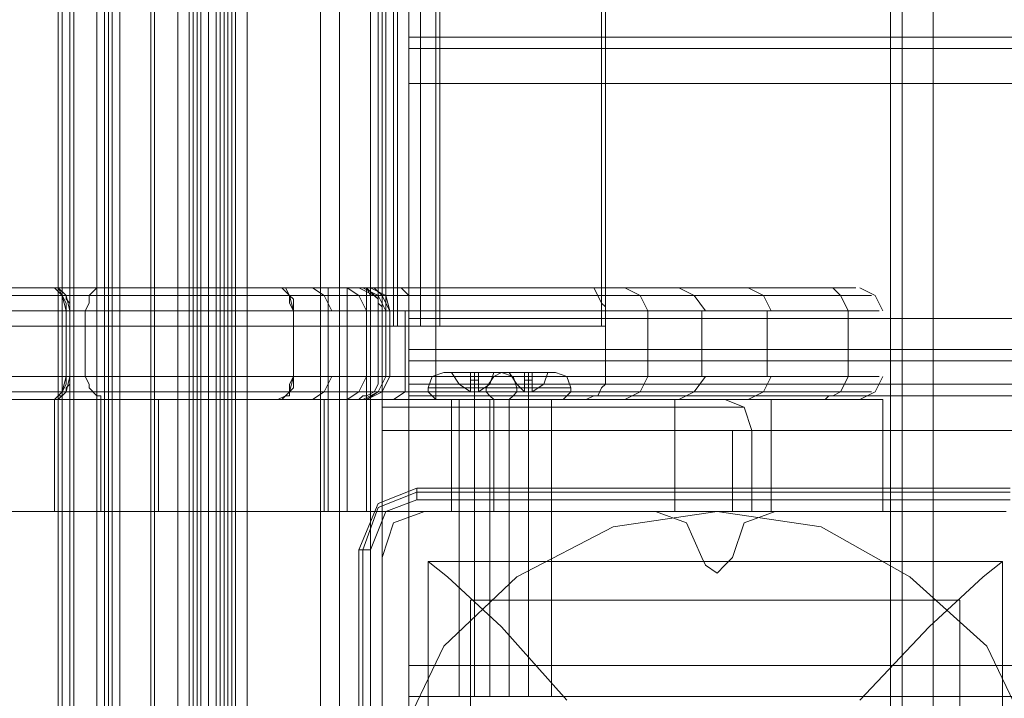
# Model space of a CAD drawing. Units: millimetres. Extents: x -4399 to 5965, y -3367 to 5543.
# Drawn here: x -72 to 60, y 167 to 259 of the extents above; entities that cross this region are included whole.
import ezdxf

# ---------------------------------------------------------------- set-up
doc = ezdxf.new("R2010")
doc.units = ezdxf.units.MM

# ---------------------------------------------------------------- blocks, each defined once
blk = doc.blocks.new('WMF0')
at = {"color": 140, "lineweight": 0}
for points in [[(940.994, -959.2), (940.994, -823.09)], [(941.211, -959.2), (942.006, -959.2), (942.006, -823.09)], [(941.211, -959.2), (941.211, -823.09)], [(941.283, -959.2), (941.283, -823.09)], [(941.283, -959.2), (941.283, -823.09)], [(942.078, -959.2), (942.078, -823.09)], [(942.512, -959.2), (942.512, -823.09)], [(942.728, -959.2), (942.728, -823.09)], [(942.728, -959.2), (942.728, -823.09)], [(942.873, -959.2), (942.873, -823.09)], [(942.945, -959.2), (942.945, -823.09)], [(943.234, -959.2), (943.234, -823.09)], [(943.379, -959.2), (943.379, -823.09)], [(943.379, -959.2), (943.379, -823.09)], [(943.451, -823.09), (943.451, -959.2)], [(1009.483, -893.24), (943.595, -959.2), (943.595, -823.09)]]:
    blk.add_lwpolyline(points, dxfattribs=at)
at = {"color": 30, "lineweight": 0}
for points in [[(955.877, -825.691), (955.877, -956.599)], [(955.877, -825.691), (955.877, -956.599)], [(955.877, -825.691), (955.877, -956.599)], [(955.877, -825.691), (955.877, -956.599)], [(956.094, -956.599), (956.094, -825.691)], [(956.094, -825.691), (956.094, -956.599)], [(956.094, -825.691), (956.094, -956.599)], [(956.094, -825.691), (956.094, -956.599)], [(956.672, -825.691), (956.672, -956.599)], [(956.672, -956.599), (956.672, -825.691)], [(956.672, -956.599), (956.672, -825.691)], [(956.672, -825.691), (956.672, -956.599)], [(940.272, -829.159), (942.801, -829.159), (942.801, -953.132), (940.272, -953.132)], [(940.272, -953.132), (940.272, -829.159)], [(940.272, -953.132), (940.272, -829.159)], [(940.272, -953.132), (942.801, -953.132), (942.801, -829.159), (940.272, -829.159)], [(940.272, -953.132), (940.272, -829.159)], [(940.272, -953.132), (940.272, -829.159)], [(940.344, -829.159), (940.344, -953.132)], [(940.344, -829.159), (940.344, -953.132)], [(940.344, -829.159), (940.344, -953.132)], [(940.344, -829.159), (940.344, -953.132)], [(940.344, -829.159), (940.344, -953.132)], [(940.344, -829.159), (940.344, -953.132)], [(940.344, -829.159), (940.344, -953.132)], [(940.344, -829.159), (940.344, -953.132)], [(940.489, -953.132), (940.489, -829.159)], [(940.489, -829.159), (940.489, -953.132)], [(940.489, -829.159), (940.489, -953.132)], [(940.489, -953.132), (940.489, -829.159)], [(940.489, -953.132), (940.489, -829.159)], [(940.489, -829.159), (940.489, -953.132)], [(940.489, -829.159), (940.489, -953.132)], [(940.489, -953.132), (940.489, -829.159)], [(940.561, -829.159), (940.561, -953.132)], [(940.561, -953.132), (940.561, -829.159)], [(940.561, -953.132), (940.561, -829.159)], [(940.561, -829.159), (940.561, -953.132)], [(940.561, -829.159), (940.561, -953.132)], [(940.561, -953.132), (940.561, -829.159)], [(940.561, -953.132), (940.561, -829.159)], [(940.561, -829.159), (940.561, -953.132)], [(941.139, -953.132), (941.139, -829.159)], [(941.139, -953.132), (941.139, -829.159)], [(941.139, -953.132), (941.139, -829.159)], [(941.139, -953.132), (941.139, -829.159)], [(941.139, -953.132), (941.139, -829.159)], [(941.139, -953.132), (941.139, -829.159)], [(941.139, -953.132), (941.139, -829.159)], [(941.139, -953.132), (941.139, -829.159)], [(945.546, -834.649), (943.379, -834.649), (943.379, -829.159), (941.211, -829.159), (941.211, -953.132), (943.379, -953.132), (943.379, -947.641), (945.546, -947.641)], [(941.211, -829.159), (941.211, -953.132)], [(941.211, -829.159), (941.211, -953.132)], [(941.211, -829.159), (941.211, -953.132)], [(945.546, -834.649), (943.379, -834.649), (943.379, -829.159), (941.211, -829.159), (941.211, -953.132), (943.379, -953.132), (943.379, -947.641), (945.546, -947.641)], [(941.211, -829.159), (941.211, -953.132)], [(941.211, -829.159), (941.211, -953.132)], [(941.211, -829.159), (941.211, -953.132)], [(941.211, -829.159), (941.211, -953.132)], [(941.211, -829.159), (941.211, -953.132)], [(941.428, -829.159), (941.428, -953.132)], [(941.428, -829.159), (941.428, -953.132)], [(942.801, -829.159), (943.379, -829.159), (943.379, -834.649), (943.812, -834.649), (943.812, -947.641), (943.379, -947.641), (943.379, -953.132), (942.801, -953.132)], [(943.09, -829.159), (942.801, -829.159), (942.801, -953.132), (943.09, -953.132)], [(942.801, -953.132), (943.379, -953.132), (943.379, -947.641), (943.812, -947.641), (943.812, -834.649), (943.379, -834.649), (943.379, -829.159), (942.801, -829.159)], [(943.09, -953.132), (942.801, -953.132), (942.801, -829.159), (943.09, -829.159)], [(943.523, -834.649), (943.379, -834.649), (943.379, -829.159), (943.09, -829.159), (943.09, -953.132), (943.379, -953.132), (943.379, -947.641), (943.523, -947.641)], [(943.09, -829.159), (943.09, -953.132)], [(943.523, -947.641), (943.379, -947.641), (943.379, -953.132), (943.09, -953.132), (943.09, -829.159), (943.379, -829.159), (943.379, -834.649)], [(943.09, -829.159), (943.09, -953.132)], [(940.272, -949.303), (940.272, -832.916)], [(940.272, -949.303), (940.272, -832.916)], [(940.272, -832.916), (940.272, -949.303)], [(940.272, -832.916), (940.272, -949.303)], [(940.272, -949.303), (940.272, -832.916)], [(940.272, -949.303), (940.272, -832.916)], [(940.272, -832.916), (940.272, -949.303)], [(940.272, -832.916), (940.272, -949.303)], [(943.379, -834.649), (945.546, -834.649), (945.546, -947.641), (943.379, -947.641), (943.379, -953.132), (941.211, -953.132)], [(943.379, -834.649), (945.546, -834.649), (945.546, -947.641), (943.379, -947.641), (943.379, -953.132), (941.211, -953.132)], [(943.812, -834.649), (943.523, -834.649), (943.523, -947.641), (943.812, -947.641)], [(943.523, -834.649), (943.523, -947.641)], [(946.341, -947.641), (943.812, -947.641), (943.812, -834.649), (943.523, -834.649)], [(943.812, -947.641), (943.523, -947.641), (943.523, -834.649)], [(943.523, -834.649), (943.523, -947.641)], [(943.812, -834.649), (946.341, -834.649), (946.341, -947.641), (943.812, -947.641)], [(946.341, -834.649), (943.812, -834.649), (943.812, -947.641), (946.341, -947.641)], [(946.341, -947.641), (946.341, -834.649), (943.812, -834.649)], [(943.812, -947.641), (946.341, -947.641), (946.341, -834.649)], [(945.185, -834.649), (945.185, -947.641)], [(945.185, -834.649), (945.185, -947.641)], [(945.546, -834.649), (945.546, -947.641)], [(945.546, -834.649), (945.546, -947.641)], [(945.546, -834.649), (945.546, -947.641)], [(945.546, -947.641), (945.546, -834.649)], [(945.546, -947.641), (945.546, -834.649)], [(945.546, -834.649), (945.546, -947.641)], [(945.546, -834.649), (945.546, -947.641)], [(945.546, -947.641), (945.546, -834.649)], [(945.546, -947.641), (945.546, -834.649)], [(945.546, -834.649), (945.546, -947.641)], [(945.546, -834.649), (945.546, -947.641)], [(945.546, -834.649), (945.546, -947.641)], [(945.546, -834.649), (945.546, -947.641)], [(945.546, -834.649), (945.546, -947.641)], [(945.546, -834.649), (945.546, -947.641)], [(945.546, -834.649), (945.546, -947.641)], [(946.124, -834.649), (946.124, -947.641)], [(946.124, -947.641), (946.124, -834.649)], [(946.124, -947.641), (946.124, -834.649)], [(946.124, -834.649), (946.124, -947.641)], [(946.124, -947.641), (946.124, -834.649)], [(946.124, -947.641), (946.124, -834.649)], [(946.124, -834.649), (946.124, -947.641)], [(946.124, -947.641), (946.124, -834.649)], [(946.124, -947.641), (946.124, -834.649)], [(946.124, -947.641), (946.124, -834.649)], [(946.124, -834.649), (946.124, -947.641)], [(946.124, -947.641), (946.124, -834.649)], [(946.124, -947.641), (946.124, -834.649)], [(946.124, -834.649), (946.124, -947.641)], [(946.124, -834.649), (946.124, -947.641)], [(946.124, -834.649), (946.124, -947.641)], [(946.341, -834.649), (946.341, -947.641)], [(946.341, -834.649), (946.341, -947.641)], [(946.341, -834.649), (946.341, -947.641)], [(946.341, -834.649), (946.341, -947.641)], [(946.341, -947.641), (946.341, -834.649)], [(946.341, -834.649), (946.341, -947.641)], [(946.341, -834.649), (946.341, -947.641)], [(946.341, -834.649), (946.341, -947.641)], [(946.341, -834.649), (946.341, -947.641)], [(946.341, -834.649), (946.341, -947.641)], [(946.341, -834.649), (946.341, -947.641)], [(946.341, -834.649), (946.341, -947.641)], [(946.341, -834.649), (946.341, -947.641)], [(946.341, -834.649), (946.341, -947.641)], [(946.341, -834.649), (946.341, -947.641)], [(946.341, -834.649), (946.341, -947.641)], [(946.341, -834.649), (946.341, -947.641)], [(1077.682, -917.804), (946.846, -917.804)], [(946.846, -917.804), (946.846, -918.02), (946.846, -918.671)], [(1077.682, -917.804), (946.846, -917.804)], [(946.846, -918.671), (946.846, -918.02), (946.846, -917.804)], [(1077.682, -918.02), (946.846, -918.02)], [(1077.682, -918.02), (946.846, -918.02)], [(1077.682, -918.671), (946.846, -918.671), (946.846, -923.078), (1077.682, -923.078)], [(1077.682, -918.671), (946.846, -918.671)], [(1077.682, -918.671), (1077.682, -923.078), (946.846, -923.078), (946.846, -918.671)], [(946.846, -923.078), (946.846, -923.656), (946.846, -923.872)], [(946.846, -923.872), (946.846, -923.656), (946.846, -923.078)], [(1077.682, -923.656), (946.846, -923.656)], [(1077.682, -923.656), (946.846, -923.656)], [(1077.682, -924.306), (1077.682, -923.872), (946.846, -923.872), (946.846, -924.306)], [(946.846, -923.872), (1077.682, -923.872)], [(1077.682, -923.872), (1077.682, -924.306), (946.846, -924.306), (946.846, -923.872)], [(946.846, -924.306), (1077.682, -924.306)], [(946.846, -924.306), (946.846, -924.523), (946.846, -925.173)], [(946.846, -925.173), (946.846, -924.523), (946.846, -924.306)], [(1077.682, -924.523), (946.846, -924.523)], [(1077.682, -924.523), (946.846, -924.523)], [(1077.682, -925.173), (946.846, -925.173), (946.846, -929.58), (1077.682, -929.58)], [(1077.682, -929.58), (946.846, -929.58), (946.846, -925.173)], [(946.846, -925.173), (1077.682, -925.173)], [(946.341, -927.557), (946.557, -926.907), (947.135, -926.69)], [(946.341, -927.557), (946.557, -926.907), (947.135, -926.69)], [(951.47, -926.69), (947.135, -926.69)], [(947.135, -926.69), (951.47, -926.69)], [(951.47, -926.69), (952.048, -926.907), (952.337, -927.557)], [(951.47, -926.69), (952.048, -926.907), (952.337, -927.557)], [(952.915, -927.557), (953.132, -926.907), (953.71, -926.69)], [(952.915, -927.557), (953.132, -926.907), (953.71, -926.69)], [(958.044, -926.69), (953.71, -926.69)], [(953.71, -926.69), (958.044, -926.69)], [(946.341, -927.557), (946.341, -931.892)], [(946.341, -931.892), (946.341, -927.557)], [(952.337, -927.557), (952.409, -927.701), (952.626, -927.846), (952.77, -927.701), (952.915, -927.557)], [(952.337, -927.557), (952.409, -927.701), (952.626, -927.846), (952.77, -927.701), (952.915, -927.557)], [(946.846, -929.58), (946.846, -930.158), (946.846, -930.374)], [(946.846, -930.374), (946.846, -930.158), (946.846, -929.58)], [(1077.682, -930.158), (946.846, -930.158)], [(1077.682, -930.158), (946.846, -930.158)]]:
    blk.add_lwpolyline(points, dxfattribs=at)
at = {"color": 20, "lineweight": 0}
for points in [[(943.09, -828.725), (943.09, -953.565)], [(943.09, -953.565), (943.09, -828.725)], [(943.234, -950.386), (943.234, -831.904)], [(943.234, -831.904), (943.234, -950.386)]]:
    blk.add_lwpolyline(points, dxfattribs=at)
at = {"color": 254, "lineweight": 0}
for points in [[(943.234, -950.386), (943.234, -831.904)], [(943.306, -950.386), (943.234, -950.386), (943.234, -831.904), (943.306, -831.904)], [(943.306, -831.904), (943.306, -950.386)], [(943.306, -831.904), (943.306, -950.386)]]:
    blk.add_lwpolyline(points, dxfattribs=at)
at = {"color": 253, "lineweight": 0}
for points in [[(723.392, -859.068), (946.268, -859.068), (946.268, -923.222), (723.392, -923.222)], [(946.268, -859.068), (946.268, -923.222)], [(946.268, -859.068), (946.268, -923.222)], [(946.268, -859.068), (946.268, -923.222)], [(946.268, -859.068), (946.557, -859.068), (946.557, -923.222), (946.268, -923.222)], [(946.268, -859.068), (946.268, -923.222)], [(946.268, -859.068), (946.268, -923.222)], [(946.413, -859.068), (946.413, -923.222)], [(946.557, -859.068), (946.557, -923.222)], [(946.63, -859.068), (946.63, -923.222)], [(946.846, -859.068), (946.846, -923.222)], [(946.846, -859.068), (946.846, -923.222)], [(947.063, -859.068), (947.063, -923.222)], [(950.531, -859.068), (947.352, -859.068), (947.352, -923.222)], [(947.424, -859.068), (947.424, -923.222)], [(947.424, -859.068), (950.459, -859.068), (950.459, -923.222)], [(950.459, -859.068), (950.531, -859.068), (950.531, -923.222)], [(723.247, -923.222), (946.268, -923.222)], [(946.268, -923.222), (946.557, -923.222), (947.352, -923.222)], [(947.424, -923.222), (946.846, -923.222), (946.557, -923.222)], [(947.352, -923.222), (950.531, -923.222)], [(950.459, -923.222), (947.424, -923.222)], [(950.531, -923.222), (950.459, -923.222)], [(947.208, -924.378), (947.28, -924.161), (947.497, -924.089)], [(947.208, -924.378), (947.28, -924.161), (947.497, -924.089)], [(947.208, -924.378), (947.28, -924.161), (947.497, -924.089)], [(947.641, -924.089), (948.074, -924.089), (948.436, -924.089), (948.58, -924.089), (948.436, -924.089), (948.074, -924.089), (947.641, -924.089), (947.497, -924.089)], [(947.497, -924.089), (947.641, -924.089)], [(948.074, -924.089), (947.641, -924.089), (947.497, -924.089)], [(947.497, -924.089), (947.641, -924.089)], [(947.641, -924.089), (948.074, -924.089), (948.436, -924.089), (948.58, -924.089), (948.436, -924.089), (948.074, -924.089), (947.641, -924.089), (947.497, -924.089)], [(947.497, -924.089), (947.641, -924.089)], [(948.002, -924.089), (947.641, -924.089)], [(947.641, -924.089), (948.002, -924.089)], [(947.641, -924.089), (947.785, -924.306), (948.002, -924.45)], [(948.002, -924.45), (947.785, -924.306), (947.641, -924.089)], [(948.002, -924.089), (947.641, -924.089)], [(947.641, -924.089), (948.002, -924.089)], [(947.641, -924.089), (948.074, -924.089), (948.436, -924.089), (948.58, -924.089), (948.436, -924.089), (948.074, -924.089)], [(947.641, -924.089), (947.785, -924.306), (948.002, -924.45)], [(948.002, -924.45), (947.785, -924.306), (947.641, -924.089)], [(948.002, -924.089), (947.641, -924.089)], [(947.641, -924.089), (948.002, -924.089)], [(947.641, -924.089), (947.785, -924.306), (948.002, -924.45)], [(948.002, -924.45), (947.785, -924.306), (947.641, -924.089)], [(948.147, -924.089), (948.002, -924.089)], [(948.002, -924.089), (948.147, -924.089)], [(948.002, -924.45), (948.002, -924.089)], [(948.002, -924.089), (948.002, -924.45)], [(948.002, -924.45), (948.002, -924.306), (948.002, -924.089)], [(948.002, -924.45), (948.002, -924.306), (948.002, -924.089)], [(948.002, -924.089), (948.147, -924.089)], [(948.002, -924.089), (948.147, -924.089)], [(948.147, -924.089), (948.002, -924.089)], [(948.002, -924.089), (948.147, -924.089)], [(948.002, -924.45), (948.002, -924.089)], [(948.002, -924.089), (948.002, -924.45)], [(948.002, -924.45), (948.002, -924.306), (948.002, -924.089)], [(948.002, -924.45), (948.002, -924.306), (948.002, -924.089)], [(948.002, -924.089), (948.147, -924.089)], [(948.002, -924.089), (948.147, -924.089)], [(948.147, -924.089), (948.002, -924.089)], [(948.002, -924.089), (948.147, -924.089)], [(948.002, -924.45), (948.002, -924.089)], [(948.002, -924.089), (948.002, -924.45)], [(948.002, -924.45), (948.002, -924.306), (948.002, -924.089)], [(948.002, -924.45), (948.002, -924.306), (948.002, -924.089)], [(948.002, -924.089), (948.147, -924.089)], [(948.002, -924.089), (948.147, -924.089)], [(948.074, -924.378), (948.074, -924.161), (948.074, -924.089)], [(948.074, -924.378), (948.074, -924.161), (948.074, -924.089)], [(948.074, -924.378), (948.074, -924.161), (948.074, -924.089)], [(948.074, -924.378), (948.074, -924.161), (948.074, -924.089)], [(948.074, -924.378), (948.074, -924.161), (948.074, -924.089)], [(948.074, -924.378), (948.074, -924.161), (948.074, -924.089)], [(948.436, -924.089), (948.147, -924.089)], [(948.147, -924.089), (948.436, -924.089)], [(948.436, -924.089), (948.363, -924.306), (948.147, -924.45)], [(948.147, -924.45), (948.363, -924.306), (948.436, -924.089)], [(948.147, -924.45), (948.147, -924.089)], [(948.147, -924.089), (948.147, -924.45)], [(948.147, -924.089), (948.147, -924.306), (948.147, -924.45)], [(948.147, -924.089), (948.147, -924.306), (948.147, -924.45)], [(948.436, -924.089), (948.147, -924.089)], [(948.147, -924.089), (948.436, -924.089)], [(948.436, -924.089), (948.363, -924.306), (948.147, -924.45)], [(948.147, -924.45), (948.363, -924.306), (948.436, -924.089)], [(948.147, -924.45), (948.147, -924.089)], [(948.147, -924.089), (948.147, -924.45)], [(948.147, -924.089), (948.147, -924.306), (948.147, -924.45)], [(948.147, -924.089), (948.147, -924.306), (948.147, -924.45)], [(948.436, -924.089), (948.147, -924.089)], [(948.147, -924.089), (948.436, -924.089)], [(948.436, -924.089), (948.363, -924.306), (948.147, -924.45)], [(948.147, -924.45), (948.363, -924.306), (948.436, -924.089)], [(948.147, -924.45), (948.147, -924.089)], [(948.147, -924.089), (948.147, -924.45)], [(948.147, -924.089), (948.147, -924.306), (948.147, -924.45)], [(948.147, -924.089), (948.147, -924.306), (948.147, -924.45)], [(948.291, -924.378), (948.436, -924.161), (948.58, -924.089)], [(948.869, -924.378), (948.797, -924.161), (948.58, -924.089)], [(948.869, -924.378), (948.797, -924.161), (948.58, -924.089)], [(948.869, -924.378), (948.797, -924.161), (948.58, -924.089)], [(948.725, -924.089), (949.086, -924.089), (949.447, -924.089), (949.592, -924.089), (949.447, -924.089), (949.086, -924.089), (948.725, -924.089), (948.58, -924.089)], [(948.58, -924.089), (948.725, -924.089)], [(949.014, -924.089), (948.725, -924.089)], [(948.725, -924.089), (949.014, -924.089)], [(948.725, -924.089), (948.869, -924.306), (949.014, -924.45)], [(949.014, -924.45), (948.869, -924.306), (948.725, -924.089)], [(949.158, -924.089), (949.014, -924.089)], [(949.014, -924.089), (949.158, -924.089)], [(949.014, -924.45), (949.014, -924.089)], [(949.014, -924.089), (949.014, -924.45)], [(949.014, -924.45), (949.014, -924.306), (949.014, -924.089)], [(949.014, -924.45), (949.014, -924.306), (949.014, -924.089)], [(949.014, -924.089), (949.158, -924.089)], [(949.014, -924.089), (949.158, -924.089)], [(949.086, -924.378), (949.086, -924.161), (949.086, -924.089)], [(949.086, -924.378), (949.086, -924.161), (949.086, -924.089)], [(949.447, -924.089), (949.158, -924.089)], [(949.158, -924.089), (949.447, -924.089)], [(949.447, -924.089), (949.375, -924.306), (949.158, -924.45)], [(949.158, -924.45), (949.375, -924.306), (949.447, -924.089)], [(949.158, -924.45), (949.158, -924.089)], [(949.158, -924.089), (949.158, -924.45)], [(949.158, -924.089), (949.158, -924.306), (949.158, -924.45)], [(949.158, -924.089), (949.158, -924.306), (949.158, -924.45)], [(949.881, -924.378), (949.808, -924.161), (949.592, -924.089)], [(948.797, -924.161), (948.58, -924.161), (948.074, -924.161), (947.497, -924.161), (947.28, -924.161)], [(948.797, -924.161), (948.58, -924.161), (948.074, -924.161), (947.497, -924.161), (947.28, -924.161)], [(948.797, -924.161), (948.58, -924.161), (948.074, -924.161), (947.497, -924.161), (947.28, -924.161)], [(947.497, -924.161), (948.074, -924.161), (948.58, -924.161), (948.797, -924.161)], [(947.497, -924.161), (948.074, -924.161), (948.58, -924.161), (948.797, -924.161)], [(947.497, -924.161), (948.074, -924.161), (948.58, -924.161), (948.797, -924.161)], [(948.002, -924.234), (948.147, -924.234)], [(948.002, -924.234), (948.147, -924.234)], [(948.002, -924.234), (948.147, -924.234)], [(948.002, -924.234), (948.147, -924.234)], [(948.002, -924.234), (948.147, -924.234)], [(948.002, -924.234), (948.147, -924.234)], [(948.002, -924.306), (948.147, -924.306)], [(948.002, -924.306), (948.147, -924.306)], [(948.002, -924.306), (948.147, -924.306)], [(948.002, -924.306), (948.147, -924.306)], [(948.002, -924.306), (948.147, -924.306)], [(948.002, -924.306), (948.147, -924.306)], [(949.808, -924.161), (949.592, -924.161), (949.086, -924.161), (948.58, -924.161), (948.436, -924.161)], [(948.58, -924.161), (949.086, -924.161), (949.592, -924.161), (949.808, -924.161)], [(949.014, -924.234), (949.158, -924.234)], [(949.014, -924.234), (949.158, -924.234)], [(949.014, -924.306), (949.158, -924.306)], [(949.014, -924.306), (949.158, -924.306)], [(948.869, -924.378), (948.652, -924.378), (948.074, -924.378), (947.424, -924.378), (947.208, -924.378)], [(947.208, -924.45), (947.208, -924.378)], [(948.869, -924.378), (948.652, -924.378), (948.074, -924.378), (947.424, -924.378), (947.208, -924.378)], [(947.208, -924.45), (947.208, -924.378)], [(948.869, -924.378), (948.652, -924.378), (948.074, -924.378), (947.424, -924.378), (947.208, -924.378)], [(947.208, -924.45), (947.208, -924.378)], [(947.208, -924.45), (947.424, -924.45), (948.074, -924.45), (948.652, -924.45), (948.869, -924.45)], [(948.652, -924.45), (948.074, -924.45), (947.424, -924.45), (947.208, -924.45)], [(947.208, -924.45), (947.28, -924.523), (947.352, -924.595)], [(947.208, -924.45), (947.424, -924.45), (948.074, -924.45), (948.652, -924.45), (948.869, -924.45)], [(948.652, -924.45), (948.074, -924.45), (947.424, -924.45), (947.208, -924.45)], [(947.208, -924.45), (947.28, -924.523), (947.352, -924.595)], [(947.208, -924.45), (947.424, -924.45), (948.074, -924.45), (948.652, -924.45), (948.869, -924.45)], [(948.652, -924.45), (948.074, -924.45), (947.424, -924.45), (947.208, -924.45)], [(947.208, -924.45), (947.28, -924.523), (947.352, -924.595)], [(947.424, -924.378), (948.074, -924.378), (948.652, -924.378)], [(947.424, -924.378), (948.074, -924.378), (948.652, -924.378), (948.869, -924.378)], [(947.424, -924.378), (948.074, -924.378), (948.652, -924.378), (948.869, -924.378)], [(948.002, -924.378), (948.147, -924.378)], [(948.002, -924.378), (948.147, -924.378)], [(948.002, -924.378), (948.147, -924.378)], [(948.002, -924.378), (948.147, -924.378)], [(948.002, -924.378), (948.147, -924.378)], [(948.002, -924.378), (948.147, -924.378)], [(948.147, -924.45), (948.002, -924.45)], [(948.002, -924.45), (948.147, -924.45)], [(948.147, -924.45), (948.002, -924.45)], [(948.002, -924.45), (948.147, -924.45)], [(948.147, -924.45), (948.002, -924.45)], [(948.002, -924.45), (948.147, -924.45)], [(948.074, -924.45), (948.074, -924.378)], [(948.074, -924.45), (948.074, -924.378)], [(948.074, -924.45), (948.074, -924.378)], [(948.074, -924.45), (948.074, -924.378)], [(948.074, -924.45), (948.074, -924.378)], [(948.074, -924.45), (948.074, -924.378)], [(948.074, -924.45), (948.074, -924.523), (948.074, -924.595)], [(948.074, -924.45), (948.074, -924.523), (948.074, -924.595)], [(948.074, -924.45), (948.074, -924.523), (948.074, -924.595)], [(948.074, -924.45), (948.074, -924.523), (948.074, -924.595)], [(948.074, -924.45), (948.074, -924.523), (948.074, -924.595)], [(948.074, -924.45), (948.074, -924.523), (948.074, -924.595)], [(949.881, -924.378), (949.664, -924.378), (949.086, -924.378), (948.58, -924.378), (948.291, -924.378)], [(948.291, -924.45), (948.291, -924.378)], [(948.291, -924.45), (948.58, -924.45), (949.086, -924.45), (949.664, -924.45), (949.881, -924.45)], [(949.664, -924.45), (949.086, -924.45), (948.58, -924.45), (948.291, -924.45)], [(948.291, -924.45), (948.363, -924.523), (948.436, -924.595)], [(948.58, -924.378), (949.086, -924.378), (949.664, -924.378), (949.881, -924.378)], [(948.652, -924.378), (948.869, -924.378)], [(948.869, -924.45), (948.797, -924.523), (948.725, -924.595)], [(948.869, -924.45), (948.797, -924.523), (948.725, -924.595)], [(948.869, -924.45), (948.797, -924.523), (948.725, -924.595)], [(948.869, -924.45), (948.869, -924.378)], [(948.869, -924.45), (948.869, -924.378)], [(948.869, -924.45), (948.869, -924.378)], [(949.014, -924.378), (949.158, -924.378)], [(949.014, -924.378), (949.158, -924.378)], [(949.158, -924.45), (949.014, -924.45)], [(949.014, -924.45), (949.158, -924.45)], [(949.086, -924.45), (949.086, -924.378)], [(949.086, -924.45), (949.086, -924.378)], [(949.086, -924.45), (949.086, -924.523), (949.086, -924.595)], [(949.086, -924.45), (949.086, -924.523), (949.086, -924.595)], [(949.881, -924.45), (949.808, -924.523), (949.736, -924.595)], [(949.881, -924.45), (949.881, -924.378)], [(947.28, -924.523), (947.497, -924.523), (948.074, -924.523), (948.58, -924.523), (948.797, -924.523)], [(948.58, -924.523), (948.074, -924.523), (947.497, -924.523), (947.28, -924.523)], [(947.28, -924.523), (947.497, -924.523), (948.074, -924.523), (948.58, -924.523), (948.797, -924.523)], [(948.58, -924.523), (948.074, -924.523), (947.497, -924.523), (947.28, -924.523)], [(947.28, -924.523), (947.497, -924.523), (948.074, -924.523), (948.58, -924.523), (948.797, -924.523)], [(948.58, -924.523), (948.074, -924.523), (947.497, -924.523), (947.28, -924.523)], [(948.725, -924.595), (948.508, -924.595), (948.074, -924.595), (947.569, -924.595), (947.352, -924.595)], [(948.725, -924.595), (948.508, -924.595), (948.074, -924.595), (947.569, -924.595), (947.352, -924.595)], [(948.725, -924.595), (948.508, -924.595), (948.074, -924.595), (947.569, -924.595), (947.352, -924.595)], [(947.569, -924.595), (948.074, -924.595), (948.508, -924.595), (948.725, -924.595)], [(947.569, -924.595), (948.074, -924.595), (948.508, -924.595), (948.725, -924.595)], [(947.569, -924.595), (948.074, -924.595), (948.508, -924.595), (948.725, -924.595)], [(947.785, -924.595), (947.858, -924.595), (948.074, -924.595), (948.291, -924.595), (948.363, -924.595)], [(948.291, -924.595), (948.074, -924.595), (947.858, -924.595), (947.785, -924.595)], [(947.785, -930.158), (947.785, -924.595)], [(947.785, -924.595), (947.858, -924.595), (948.074, -924.595), (948.291, -924.595), (948.363, -924.595)], [(948.291, -924.595), (948.074, -924.595), (947.858, -924.595), (947.785, -924.595)], [(947.785, -930.158), (947.785, -924.595)], [(947.785, -924.595), (947.858, -924.595), (948.074, -924.595), (948.291, -924.595), (948.363, -924.595)], [(948.291, -924.595), (948.074, -924.595), (947.858, -924.595), (947.785, -924.595)], [(947.785, -930.158), (947.785, -924.595)], [(948.074, -930.158), (948.074, -924.595)], [(948.074, -930.158), (948.074, -924.595)], [(948.074, -930.158), (948.074, -924.595)], [(948.074, -930.158), (948.074, -924.595)], [(948.074, -930.158), (948.074, -924.595)], [(948.074, -930.158), (948.074, -924.595)], [(948.363, -924.523), (948.58, -924.523), (949.086, -924.523), (949.592, -924.523), (949.808, -924.523)], [(949.592, -924.523), (949.086, -924.523), (948.58, -924.523), (948.363, -924.523)], [(948.363, -930.158), (948.363, -924.595)], [(948.363, -930.158), (948.363, -924.595)], [(948.363, -930.158), (948.363, -924.595)], [(949.736, -924.595), (949.519, -924.595), (949.086, -924.595), (948.652, -924.595), (948.436, -924.595)], [(948.652, -924.595), (949.086, -924.595), (949.519, -924.595), (949.736, -924.595)], [(949.375, -924.595), (949.086, -924.595), (948.797, -924.595), (948.725, -924.595), (948.797, -924.595), (949.086, -924.595), (949.375, -924.595), (949.519, -924.595)], [(948.725, -930.158), (948.725, -924.595)], [(949.086, -930.158), (949.086, -924.595)], [(949.086, -930.158), (949.086, -924.595)], [(949.519, -924.595), (949.375, -924.595)], [(949.519, -930.158), (949.519, -924.595)], [(948.291, -930.158), (948.074, -930.158), (947.858, -930.158), (947.785, -930.158), (947.858, -930.158), (948.074, -930.158), (948.291, -930.158), (948.363, -930.158)], [(948.291, -930.158), (948.074, -930.158), (947.858, -930.158), (947.785, -930.158), (947.858, -930.158), (948.074, -930.158), (948.291, -930.158), (948.363, -930.158)], [(948.291, -930.158), (948.074, -930.158), (947.858, -930.158), (947.785, -930.158), (947.858, -930.158), (948.074, -930.158), (948.291, -930.158), (948.363, -930.158)], [(948.363, -930.158), (948.291, -930.158)], [(948.363, -930.158), (948.291, -930.158)], [(948.363, -930.158), (948.291, -930.158)], [(948.725, -930.158), (948.797, -930.158), (949.086, -930.158), (949.375, -930.158), (949.519, -930.158)], [(949.375, -930.158), (949.086, -930.158), (948.797, -930.158), (948.725, -930.158)]]:
    blk.add_lwpolyline(points, dxfattribs=at)
at = {"color": 1, "lineweight": 0}
for points in [[(685.174, -922.644), (940.85, -922.644)], [(941.067, -922.5), (685.391, -922.5)], [(940.2, -922.5), (936.01, -922.5)], [(940.344, -922.644), (936.154, -922.644)], [(940.2, -922.5), (940.272, -922.5)], [(940.2, -922.5), (940.272, -922.5), (940.344, -922.644), (940.416, -922.789), (940.416, -922.933)], [(940.416, -922.933), (940.344, -922.644), (940.2, -922.5)], [(944.39, -922.5), (940.272, -922.5)], [(940.272, -922.5), (940.344, -922.5), (940.344, -922.644), (940.416, -922.644), (940.416, -922.716), (940.489, -922.789), (940.489, -922.861), (940.489, -922.933)], [(940.489, -922.933), (940.416, -922.644), (940.272, -922.5)], [(940.416, -922.644), (940.344, -922.644)], [(944.607, -922.644), (940.416, -922.644)], [(941.067, -922.5), (940.994, -922.5), (940.85, -922.644), (940.85, -922.789), (940.778, -922.933)], [(940.85, -922.644), (943.451, -922.644), (946.124, -922.644), (948.725, -922.644), (951.109, -922.644), (953.132, -922.644), (954.649, -922.644), (955.443, -922.644), (955.516, -922.644), (954.938, -922.644)], [(954.649, -922.5), (955.227, -922.5), (955.155, -922.5), (954.288, -922.5), (952.915, -922.5), (950.964, -922.5), (948.652, -922.5), (946.124, -922.5), (943.523, -922.5), (941.067, -922.5)], [(944.39, -922.5), (944.462, -922.5)], [(944.39, -922.5), (944.534, -922.5), (944.607, -922.644), (944.607, -922.789), (944.679, -922.933)], [(944.462, -922.5), (945.69, -922.5), (946.052, -922.5)], [(944.462, -922.5), (944.534, -922.5), (944.607, -922.644), (944.679, -922.716), (944.679, -922.789), (944.679, -922.861), (944.679, -922.933)], [(944.462, -922.5), (944.534, -922.5), (944.607, -922.644), (944.679, -922.716), (944.679, -922.789), (944.679, -922.861), (944.679, -922.933)], [(944.679, -922.933), (944.607, -922.644), (944.462, -922.5)], [(944.607, -922.644), (945.979, -922.644), (946.341, -922.644)], [(945.04, -922.5), (945.257, -922.644), (945.401, -922.933)], [(945.69, -922.933), (945.69, -922.644), (945.69, -922.5)], [(945.69, -922.5), (945.907, -922.644), (946.052, -922.933)], [(945.907, -922.5), (946.052, -922.5), (946.557, -922.5), (947.352, -922.5)], [(945.907, -922.5), (946.052, -922.5)], [(945.907, -922.5), (946.052, -922.5), (946.268, -922.716), (946.268, -922.933)], [(946.341, -922.933), (946.341, -922.861), (946.268, -922.789), (946.268, -922.716), (946.196, -922.644), (946.124, -922.644), (946.052, -922.5), (945.979, -922.5), (945.907, -922.5)], [(946.196, -922.644), (945.907, -922.5)], [(945.979, -922.5), (946.268, -922.644), (946.413, -922.933)], [(946.485, -922.933), (946.413, -922.789), (946.341, -922.644), (946.196, -922.5), (946.052, -922.5)], [(946.485, -922.933), (946.413, -922.644), (946.124, -922.5)], [(947.352, -922.644), (946.774, -922.644), (946.413, -922.644), (946.196, -922.644)], [(946.196, -922.644), (946.341, -922.644)], [(946.846, -922.933), (946.846, -922.644), (946.702, -922.5)], [(947.352, -922.5), (950.17, -922.5)], [(947.352, -922.933), (947.352, -922.789), (947.352, -922.644), (947.352, -922.5)], [(950.386, -922.644), (947.352, -922.644)], [(950.17, -922.5), (951.976, -922.5), (954.649, -922.5)], [(950.17, -922.5), (950.314, -922.5), (950.386, -922.644), (950.459, -922.789), (950.531, -922.861), (950.531, -922.933)], [(954.938, -922.644), (952.192, -922.644), (950.386, -922.644)], [(951.326, -922.933), (951.181, -922.644), (950.892, -922.5)], [(952.409, -922.933), (952.192, -922.644), (951.903, -922.5)], [(953.637, -922.933), (953.493, -922.644), (953.204, -922.5)], [(955.082, -922.933), (955.01, -922.789), (954.938, -922.644), (954.793, -922.5), (954.721, -922.5), (954.649, -922.5)], [(955.732, -922.933), (955.588, -922.644), (955.299, -922.5)], [(685.102, -922.933), (940.778, -922.933)], [(940.416, -922.933), (936.226, -922.933)], [(940.489, -922.933), (940.416, -922.933)], [(944.679, -922.933), (940.489, -922.933)], [(940.778, -922.933), (943.379, -922.933), (946.124, -922.933), (948.725, -922.933), (951.181, -922.933), (953.276, -922.933), (954.793, -922.933), (955.588, -922.933), (955.66, -922.933), (955.082, -922.933)], [(946.485, -922.933), (946.052, -922.933), (944.679, -922.933)], [(946.268, -922.933), (946.485, -922.933)], [(947.352, -922.933), (946.702, -922.933), (946.341, -922.933)], [(950.531, -922.933), (947.352, -922.933)], [(955.082, -922.933), (953.132, -922.933), (951.614, -922.933), (950.531, -922.933)], [(940.778, -924.161), (685.102, -924.161)], [(936.226, -924.161), (940.416, -924.161)], [(940.416, -924.161), (940.416, -924.306), (940.344, -924.45), (940.272, -924.523), (940.2, -924.595)], [(940.2, -924.595), (940.344, -924.45), (940.416, -924.161)], [(940.489, -924.161), (940.489, -924.234), (940.489, -924.306), (940.416, -924.378), (940.416, -924.45), (940.344, -924.523), (940.272, -924.523), (940.272, -924.595)], [(940.272, -924.595), (940.416, -924.45), (940.489, -924.161)], [(940.416, -924.161), (940.489, -924.161)], [(940.489, -924.161), (944.679, -924.161)], [(955.082, -924.161), (955.66, -924.161), (955.588, -924.161), (954.793, -924.161), (953.276, -924.161), (951.181, -924.161), (948.725, -924.161), (946.124, -924.161), (943.379, -924.161), (940.778, -924.161)], [(940.778, -924.161), (940.85, -924.306), (940.85, -924.378), (940.994, -924.523), (941.067, -924.523), (941.067, -924.595)], [(944.679, -924.161), (944.607, -924.306), (944.607, -924.45), (944.534, -924.523), (944.39, -924.595)], [(944.679, -924.161), (944.679, -924.234), (944.679, -924.306), (944.679, -924.378), (944.607, -924.45), (944.607, -924.523), (944.534, -924.523), (944.462, -924.595)], [(944.679, -924.161), (944.679, -924.234), (944.679, -924.306), (944.679, -924.378), (944.607, -924.45), (944.607, -924.523), (944.534, -924.523), (944.462, -924.595)], [(944.462, -924.595), (944.607, -924.45), (944.679, -924.161)], [(944.679, -924.161), (946.052, -924.161), (946.485, -924.161)], [(945.04, -924.595), (945.257, -924.45), (945.401, -924.161)], [(945.69, -924.595), (945.69, -924.45), (945.69, -924.161)], [(945.69, -924.595), (945.907, -924.45), (946.052, -924.161)], [(946.268, -924.161), (946.268, -924.306), (946.196, -924.45), (946.052, -924.523), (945.979, -924.523), (945.907, -924.595)], [(945.979, -924.595), (946.268, -924.45), (946.413, -924.161)], [(946.052, -924.595), (946.196, -924.523), (946.341, -924.45), (946.413, -924.306), (946.485, -924.161)], [(946.052, -924.595), (946.268, -924.45), (946.413, -924.161)], [(946.485, -924.161), (946.268, -924.161)], [(946.268, -924.161), (946.557, -924.161), (947.352, -924.161)], [(946.557, -924.595), (946.774, -924.45), (946.774, -924.161)], [(947.352, -924.161), (950.531, -924.161)], [(947.352, -924.161), (947.352, -924.306), (947.352, -924.45), (947.352, -924.523), (947.352, -924.595)], [(950.531, -924.161), (950.531, -924.306), (950.459, -924.378), (950.386, -924.523), (950.314, -924.523), (950.17, -924.595)], [(950.531, -924.161), (951.614, -924.161), (953.132, -924.161), (955.082, -924.161)], [(950.892, -924.595), (951.181, -924.45), (951.326, -924.161)], [(951.903, -924.595), (952.192, -924.45), (952.409, -924.161)], [(953.204, -924.595), (953.493, -924.45), (953.637, -924.161)], [(954.649, -924.595), (954.721, -924.523), (954.793, -924.523), (954.938, -924.45), (955.01, -924.306), (955.082, -924.161)], [(955.299, -924.595), (955.588, -924.45), (955.732, -924.161)], [(685.174, -924.45), (940.85, -924.45)], [(940.344, -924.45), (936.154, -924.45)], [(940.416, -924.45), (940.344, -924.45)], [(944.607, -924.45), (940.416, -924.45)], [(940.85, -924.45), (943.451, -924.45), (946.124, -924.45), (948.725, -924.45), (951.109, -924.45), (953.132, -924.45), (954.649, -924.45), (955.443, -924.45), (955.516, -924.45), (954.938, -924.45)], [(946.341, -924.45), (945.979, -924.45), (944.607, -924.45)], [(946.196, -924.45), (946.341, -924.45)], [(947.352, -924.45), (946.702, -924.45), (946.268, -924.45), (946.196, -924.45)], [(950.386, -924.45), (947.352, -924.45)], [(954.938, -924.45), (952.192, -924.45), (950.386, -924.45)], [(685.391, -924.595), (941.067, -924.595)], [(931.603, -924.595), (933.047, -924.595), (934.998, -924.595), (937.238, -924.595), (939.694, -924.595), (942.439, -924.595), (945.257, -924.595)], [(942.15, -924.595), (939.55, -924.595), (937.093, -924.595), (934.854, -924.595)], [(940.2, -924.595), (936.01, -924.595)], [(940.2, -926.69), (940.2, -924.595)], [(940.272, -924.595), (940.2, -924.595)], [(944.39, -924.595), (940.272, -924.595)], [(941.067, -926.69), (941.067, -924.595)], [(941.067, -924.595), (943.523, -924.595), (946.124, -924.595), (948.652, -924.595), (950.964, -924.595), (952.915, -924.595), (954.288, -924.595), (955.155, -924.595), (955.227, -924.595), (954.649, -924.595)], [(942.15, -926.69), (942.15, -924.595)], [(948.725, -924.595), (942.15, -924.595)], [(944.462, -924.595), (944.39, -924.595)], [(946.052, -924.595), (945.69, -924.595), (944.462, -924.595)], [(945.257, -924.595), (955.732, -924.595)], [(945.257, -926.69), (945.257, -924.595)], [(945.401, -924.595), (945.69, -924.595), (945.907, -924.595), (946.052, -924.595), (945.907, -924.595), (945.69, -924.595), (945.401, -924.595), (945.329, -924.595)], [(945.329, -924.595), (945.401, -924.595)], [(945.329, -924.595), (945.329, -926.69)], [(945.69, -924.595), (945.69, -926.69)], [(945.69, -924.595), (945.69, -926.69)], [(945.907, -924.595), (946.052, -924.595)], [(947.352, -924.595), (946.557, -924.595), (946.052, -924.595), (945.907, -924.595)], [(946.052, -924.595), (946.052, -926.69)], [(946.341, -924.595), (946.341, -924.739), (946.341, -925.173)], [(946.341, -925.173), (946.341, -924.739), (946.341, -924.595)], [(951.831, -924.595), (946.341, -924.595)], [(946.341, -924.595), (951.831, -924.595)], [(950.17, -924.595), (947.352, -924.595)], [(948.436, -924.595), (948.291, -924.595), (948.074, -924.595), (947.858, -924.595), (947.641, -924.595)], [(948.436, -924.595), (948.291, -924.595), (948.074, -924.595), (947.858, -924.595), (947.641, -924.595)], [(948.436, -924.595), (948.291, -924.595), (948.074, -924.595), (947.858, -924.595), (947.641, -924.595)], [(947.641, -926.69), (947.641, -924.595)], [(947.641, -926.69), (947.641, -924.595)], [(947.641, -926.69), (947.641, -924.595)], [(947.858, -924.595), (948.074, -924.595), (948.291, -924.595), (948.436, -924.595)], [(947.858, -924.595), (948.074, -924.595), (948.291, -924.595), (948.436, -924.595)], [(947.858, -924.595), (948.074, -924.595), (948.291, -924.595), (948.436, -924.595)], [(948.074, -926.69), (948.074, -924.595)], [(948.074, -926.69), (948.074, -924.595)], [(948.074, -926.69), (948.074, -924.595)], [(948.074, -926.69), (948.074, -924.595)], [(948.074, -926.69), (948.074, -924.595)], [(948.074, -926.69), (948.074, -924.595)], [(948.436, -926.69), (948.436, -924.595)], [(948.436, -926.69), (948.436, -924.595)], [(948.436, -926.69), (948.436, -924.595)], [(955.732, -924.595), (955.371, -924.595), (954.36, -924.595), (952.843, -924.595), (950.892, -924.595), (948.725, -924.595)], [(948.725, -926.69), (948.725, -924.595)], [(954.649, -924.595), (951.976, -924.595), (950.17, -924.595)], [(951.831, -925.173), (951.831, -924.739), (951.831, -924.595)], [(951.831, -924.595), (951.831, -924.739), (951.831, -925.173)], [(952.77, -924.595), (952.481, -924.595), (951.831, -924.595)], [(951.831, -924.595), (952.481, -924.595), (952.77, -924.595)], [(951.831, -924.595), (951.831, -924.739), (951.831, -925.173)], [(951.831, -924.595), (952.481, -924.595), (952.77, -924.595)], [(953.276, -925.173), (953.132, -924.739), (952.77, -924.595)], [(952.77, -924.595), (953.132, -924.739), (953.276, -925.173)], [(952.77, -924.595), (953.132, -924.739), (953.276, -925.173)], [(953.637, -926.69), (953.637, -924.595)], [(955.732, -926.69), (955.732, -924.595)], [(955.732, -926.69), (955.732, -924.595)], [(951.831, -924.739), (946.341, -924.739)], [(946.341, -924.739), (951.831, -924.739)], [(951.831, -924.739), (952.77, -924.739), (953.132, -924.739)], [(953.132, -924.739), (952.77, -924.739), (951.831, -924.739)], [(946.341, -925.173), (951.831, -925.173)], [(946.341, -925.173), (946.341, -926.69), (951.831, -926.69), (951.831, -925.173)], [(951.831, -925.173), (946.341, -925.173)], [(951.831, -926.69), (946.341, -926.69), (946.341, -925.173)], [(951.831, -925.173), (952.626, -925.173), (953.132, -925.173), (953.276, -925.173)], [(953.276, -925.173), (953.132, -925.173), (952.626, -925.173), (951.831, -925.173)], [(951.831, -926.69), (951.831, -925.173)], [(951.831, -925.173), (952.626, -925.173), (953.132, -925.173), (953.276, -925.173)], [(952.915, -925.173), (952.915, -926.69)], [(952.915, -926.69), (952.915, -925.173)], [(953.276, -926.69), (953.276, -925.173)], [(953.276, -925.173), (953.276, -926.69)], [(942.15, -926.69), (939.55, -926.69), (937.093, -926.69), (934.854, -926.69)], [(934.998, -926.69), (937.238, -926.69), (939.694, -926.69), (942.439, -926.69), (945.257, -926.69)], [(948.725, -926.69), (942.15, -926.69)], [(945.257, -926.69), (955.732, -926.69)], [(946.052, -926.69), (945.907, -926.69), (945.69, -926.69), (945.401, -926.69), (945.329, -926.69)], [(945.401, -926.69), (945.69, -926.69), (945.907, -926.69), (946.052, -926.69)], [(947.641, -926.69), (947.858, -926.69), (948.074, -926.69), (948.291, -926.69), (948.436, -926.69)], [(948.291, -926.69), (948.074, -926.69), (947.858, -926.69), (947.641, -926.69)], [(947.641, -926.69), (947.858, -926.69), (948.074, -926.69), (948.291, -926.69), (948.436, -926.69)], [(948.291, -926.69), (948.074, -926.69), (947.858, -926.69), (947.641, -926.69)], [(947.641, -926.69), (947.858, -926.69), (948.074, -926.69), (948.291, -926.69), (948.436, -926.69)], [(948.291, -926.69), (948.074, -926.69), (947.858, -926.69), (947.641, -926.69)], [(955.732, -926.69), (955.371, -926.69), (954.36, -926.69), (952.843, -926.69), (950.892, -926.69), (948.725, -926.69)], [(953.276, -926.69), (953.132, -926.69), (952.626, -926.69), (951.831, -926.69)], [(951.831, -926.69), (952.626, -926.69), (953.132, -926.69), (953.276, -926.69)]]:
    blk.add_lwpolyline(points, dxfattribs=at)
at = {"color": 3, "lineweight": 0}
for points in [[(945.907, -922.5), (723.247, -922.5)], [(723.392, -922.5), (945.907, -922.5)], [(946.052, -922.5), (945.907, -922.5), (945.69, -922.5), (945.401, -922.5), (945.329, -922.5)], [(945.329, -922.5), (945.329, -924.595)], [(945.401, -922.5), (945.69, -922.5), (945.907, -922.5), (946.052, -922.5)], [(945.69, -922.5), (945.69, -924.595)], [(945.69, -922.5), (945.69, -924.595)], [(946.052, -922.5), (946.052, -924.595)], [(940.416, -922.933), (940.416, -924.161)], [(940.416, -922.933), (940.416, -924.161)], [(940.416, -922.933), (940.416, -924.161)], [(940.489, -924.161), (940.489, -922.933)], [(940.489, -922.933), (940.489, -924.161)], [(940.489, -922.933), (940.489, -924.161)], [(940.778, -922.933), (940.778, -924.161)], [(944.679, -922.933), (944.679, -924.161)], [(944.679, -924.161), (944.679, -922.933)], [(944.679, -922.933), (944.679, -924.161)], [(944.679, -922.933), (944.679, -924.161)], [(944.679, -922.933), (944.679, -924.161)], [(944.679, -922.933), (944.679, -924.161)], [(945.546, -922.933), (945.546, -924.161)], [(946.052, -922.933), (946.052, -924.161)], [(946.268, -922.933), (946.268, -923.222), (946.268, -924.161)], [(946.268, -923.222), (946.341, -923.222), (946.341, -922.933)], [(946.413, -922.933), (946.413, -924.161)], [(946.413, -922.933), (946.413, -924.161)], [(946.485, -922.933), (946.485, -924.161)], [(946.774, -922.933), (946.774, -924.161)], [(947.352, -922.933), (947.352, -924.161)], [(950.531, -922.933), (950.531, -924.161)], [(950.531, -922.933), (950.531, -924.161)], [(951.326, -922.933), (951.326, -924.161)], [(952.337, -922.933), (952.337, -924.161)], [(952.337, -922.933), (952.337, -924.161)], [(953.565, -922.933), (953.565, -924.161)], [(955.082, -922.933), (955.082, -924.161)], [(723.247, -923.222), (946.341, -923.222)], [(946.268, -923.222), (723.392, -923.222)], [(946.268, -923.222), (946.268, -924.161)], [(946.052, -924.595), (945.907, -924.595), (945.69, -924.595), (945.401, -924.595), (945.329, -924.595)], [(945.401, -924.595), (945.69, -924.595), (945.907, -924.595), (946.052, -924.595)]]:
    blk.add_lwpolyline(points, dxfattribs=at)
at = {"color": 2, "lineweight": 0}
for points in [[(940.489, -922.933), (940.489, -924.161)], [(944.679, -922.933), (944.679, -924.161)]]:
    blk.add_lwpolyline(points, dxfattribs=at)
at = {"color": 25, "lineweight": 0}
for points in [[(945.907, -927.412), (946.268, -926.545), (946.991, -926.256)], [(945.907, -927.412), (946.268, -926.545), (946.991, -926.256)], [(946.991, -926.329), (946.268, -926.618), (945.979, -927.412)], [(946.991, -926.256), (946.991, -926.329), (946.991, -926.473)], [(946.991, -926.256), (958.117, -926.256)], [(946.991, -926.256), (958.117, -926.256)], [(946.991, -926.329), (958.117, -926.329)], [(946.991, -926.473), (946.413, -926.69), (946.124, -927.412)], [(958.117, -926.473), (946.991, -926.473)], [(958.55, -931.025), (957.683, -929.218), (956.238, -927.918), (954.577, -926.979), (952.626, -926.69), (950.675, -926.979), (948.869, -927.918), (947.497, -929.218), (946.63, -931.025), (946.341, -932.975), (946.63, -934.926), (947.497, -936.66), (948.869, -938.032), (950.675, -938.972), (952.626, -939.261), (954.577, -938.972), (956.238, -938.032), (957.683, -936.66), (958.55, -934.926), (958.839, -932.975)], [(958.55, -931.025), (957.683, -929.218), (956.238, -927.918), (954.577, -926.979), (952.626, -926.69), (950.675, -926.979), (948.869, -927.918), (947.497, -929.218), (946.63, -931.025), (946.341, -932.975), (946.63, -934.926), (947.497, -936.66), (948.869, -938.032), (950.675, -938.972), (952.626, -939.261), (954.577, -938.972), (956.238, -938.032), (957.683, -936.66), (958.55, -934.926), (958.839, -932.975)], [(945.907, -927.412), (945.979, -927.412), (946.124, -927.412)], [(945.907, -938.538), (945.907, -927.412)], [(945.907, -927.412), (945.907, -938.538)], [(946.124, -927.412), (945.979, -927.412), (945.907, -927.412)], [(945.979, -938.538), (945.979, -927.412)], [(946.124, -927.412), (946.124, -938.538)], [(947.208, -927.629), (947.208, -938.321)], [(957.972, -927.629), (947.208, -927.629)], [(957.972, -927.629), (947.208, -927.629)], [(947.208, -927.629), (947.208, -938.321)], [(949.808, -930.23), (948.58, -928.857), (947.569, -927.918), (947.208, -927.629)], [(957.972, -927.629), (957.611, -927.918), (956.599, -928.857), (955.299, -930.23)], [(957.972, -927.629), (957.972, -938.321)], [(957.972, -927.629), (957.972, -938.321)], [(957.177, -928.352), (948.002, -928.352)], [(948.002, -928.352), (948.002, -937.527)], [(957.177, -928.352), (957.177, -937.527)]]:
    blk.add_lwpolyline(points, dxfattribs=at)

msp = doc.modelspace()

# ---------------------------------------------------------------- block references
at = {"xscale": 7.175357300000542, "yscale": 7.175357300000087, "zscale": 7.175357300000001}
msp.add_blockref('WMF0', (-6813.66, 6841.9), dxfattribs=at)

doc.saveas('drawing.dxf')
